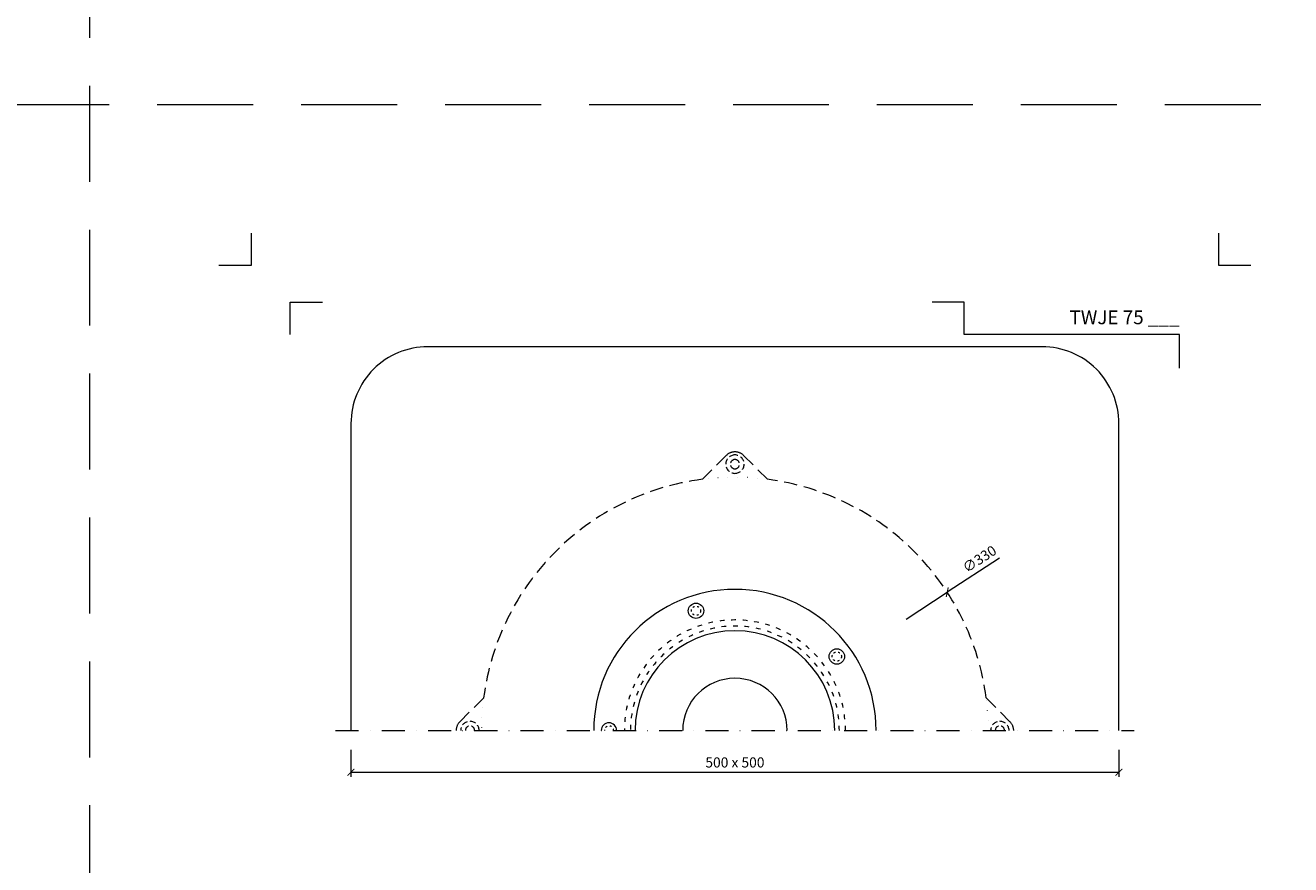
# Model space of a CAD drawing. Units: millimetres. Extents: x -5475 to 5523, y 10458 to 16358.
# Drawn here: x 781 to 1605, y 13763 to 14310 of the extents above; entities that cross this region are included whole.
import ezdxf
from ezdxf.enums import TextEntityAlignment as Align

# ---------------------------------------------------------------- set-up
doc = ezdxf.new("R2010")
doc.units = ezdxf.units.MM
for name, pattern in [('ACAD_ISO03W100', [30, 12, -18]), ('DASHDOT2', [0.5, 0.25, -0.125, 0, -0.125]), ('DOT', [6.35, 0, -6.35]), ('HIDDEN2', [0.1875, 0.125, -0.0625])]:
    doc.linetypes.add(name, pattern=pattern)
doc.layers.get('DEFPOINTS').update_dxf_attribs({"color": 254, "lineweight": 30})
for name, color, linetype, lineweight in [('TOPWET_KOTY', 30, 'Continuous', 13), ('TOPWET_TENKOU', 142, 'Continuous', 13), ('TOPWET_VYKRESOVE_POLE', 254, 'Continuous', 13)]:
    doc.layers.add(name, color=color, linetype=linetype, lineweight=lineweight)
doc.layers.add('Vrstva 4', color=255, linetype='Continuous')
doc.styles.add('BOLD_ARIAL_NARROW', font='ARIALNB.TTF')
doc.styles.add('REGULAR_ARIAL_NARROW', font='ARIALN.TTF')
doc.dimstyles.new('ISO-TW 1-3', dxfattribs={"dimscale": 3, "dimtxt": 2.2, "dimasz": 1.5, "dimexe": 1, "dimexo": 0, "dimgap": 0.75, "dimtad": 1, "dimdec": 0, "dimtxsty": 'REGULAR_ARIAL_NARROW', "dimblk": 'ARCHTICK', "dimcen": 0.5, "dimclrd": 256, "dimclre": 256, "dimclrt": 256, "dimadec": 0, "dimazin": 0, "dimtfac": 1, "dimtdec": 0, "dimtmove": 1, "dimatfit": 3, "dimldrblk": 'DOT', "dimfxl": 1, "dimtfill": 1, "dimtzin": 0, "dimlwd": -1, "dimlwe": -1, "dimarcsym": 0})

# ---------------------------------------------------------------- blocks, each defined once
blk = doc.blocks.new('_ArchTick')
at = {"color": 0, "linetype": 'ByBlock', "const_width": 0.15}
blk.add_lwpolyline([(-0.5, -0.5), (0.5, 0.5)], dxfattribs=at)
blk = doc.blocks.new('*D121')
at = {"layer": 'DEFPOINTS', "color": 0, "ltscale": 40, "transparency": 16777216}
for p in [(993.39, 13837.86), (1493.39, 13837.86), (1493.39, 13823.29)]:
    blk.add_point(p, dxfattribs=at)
at = {"layer": 'TOPWET_KOTY', "ltscale": 40, "transparency": 16777216}
for p, q in [((993.39, 13837.86), (993.39, 13820.29)), ((1493.39, 13837.86), (1493.39, 13820.29)), ((993.39, 13823.29), (1493.39, 13823.29))]:
    blk.add_line(p, q, dxfattribs=at)
at = {"layer": 'TOPWET_KOTY', "ltscale": 40, "transparency": 16777216, "xscale": 4.5, "yscale": 4.5, "zscale": 4.5, "rotation": 180}
blk.add_blockref('_ArchTick', (993.39, 13823.29), dxfattribs=at)
at = {"layer": 'TOPWET_KOTY', "ltscale": 40, "transparency": 16777216, "xscale": 4.5, "yscale": 4.5, "zscale": 4.5}
blk.add_blockref('_ArchTick', (1493.39, 13823.29), dxfattribs=at)
at = {"layer": 'TOPWET_KOTY', "ltscale": 40, "transparency": 16777216, "insert": (1243.39, 13828.84), "char_height": 6.6, "attachment_point": 5, "style": 'REGULAR_ARIAL_NARROW', "bg_fill": 3, "box_fill_scale": 1.1, "bg_fill_color": 256, "bg_fill_true_color": 13158600, "bg_fill_transparency": 0}
blk.add_mtext('500 x 500', dxfattribs=at)
blk = doc.blocks.new('_Dot')
at = {"color": 0, "linetype": 'ByBlock', "lineweight": -2}
blk.add_line((-0.5, 0), (-1, 0), dxfattribs=at)
at = {"color": 0, "linetype": 'ByBlock', "const_width": 0.5}
blk.add_lwpolyline([(-0.25, 0, 1), (0.25, 0, 1)], format="xyb", close=True, dxfattribs=at)
blk = doc.blocks.new('TW_KOLÍK_POLOVINA')
at = {"layer": 'TOPWET_TENKOU', "ltscale": 40}
blk.add_arc((0, 0), 5, 0, 180, dxfattribs=at)
at = {"layer": 'TOPWET_TENKOU', "linetype": 'ACAD_ISO03W100', "ltscale": 0.1}
blk.add_arc((0, 0), 3, 0, 180, dxfattribs=at)
blk = doc.blocks.new('TW_KOLÍK_CELÝ')
at = {"layer": 'TOPWET_TENKOU', "ltscale": 40}
blk.add_circle((0, 0), 5, dxfattribs=at)
at = {"layer": 'TOPWET_TENKOU', "linetype": 'ACAD_ISO03W100', "ltscale": 0.1}
blk.add_circle((0, 0), 3, dxfattribs=at)
blk = doc.blocks.new('razitko')
at = {"layer": 'Vrstva 4', "color": 8, "lineweight": 5, "ltscale": 0.2, "true_color": 0x828282}
for points in [[(-913.77, 17408.03), (-913.77, 17387.03), (-934.77, 17387.03)], [(-888.27, 17342.03), (-888.27, 17363.03), (-867.27, 17363.03)]]:
    blk.add_lwpolyline(points, dxfattribs=at)
at = {"layer": 'Vrstva 4', "color": 8, "lineweight": 5, "ltscale": 0.5, "true_color": 0x828282}
for points in [[(-262.77, 17387.03), (-283.77, 17387.03), (-283.77, 17408.03)], [(-309.27, 17320.16), (-309.27, 17342.03), (-449.43, 17342.03), (-449.43, 17363.03), (-470.43, 17363.03)]]:
    blk.add_lwpolyline(points, dxfattribs=at)
at = {"color": 7}
for tag, height, style, p in [('01_OZNAČENÍ_VÝKRESU', 9, 'BOLD_ARIAL_NARROW', (-309.27, 17348.73)), ('08_REZERVNÍ_POLE', 6.75, 'REGULAR_ARIAL_NARROW', (-556.28, 16534.52))]:
    blk.add_attdef(tag, text='', height=height, dxfattribs=dict(at, style=style)).set_placement(p, align=Align.RIGHT)
for tag, p, style in [('02_NADPIS_HLAVNÍ', (-813.79, 16583.2), 'BOLD_ARIAL_NARROW'), ('03_TYP', (-813.79, 16567.01), 'BOLD_ARIAL_NARROW'), ('05_MĚŘÍTKO', (-595.66, 16567.01), 'REGULAR_ARIAL_NARROW'), ('04_KÓD_NEBO_PODNADPIS', (-818.08, 16550.71), 'REGULAR_ARIAL_NARROW'), ('07_MATERIÁL', (-595.66, 16550.71), 'REGULAR_ARIAL_NARROW'), ('06_MANŽETA', (-860.04, 16535.54), 'REGULAR_ARIAL_NARROW')]:
    blk.add_attdef(tag, p, '', height=6.75, dxfattribs=dict(at, style=style))

msp = doc.modelspace()

# ---------------------------------------------------------------- linework, layer by layer
at = {"layer": 'DEFPOINTS', "linetype": 'HIDDEN2', "lineweight": 5, "ltscale": 500}
for p, q in [((823.39, 10458), (823.39, 16358)), ((5523.39, 14258), (-5475.11, 14258))]:
    msp.add_line(p, q, dxfattribs=at)
at = {"layer": 'TOPWET_KOTY', "ltscale": 40}
for p in [(1415.6, 13962.74), (1354.81, 13923.12)]:
    msp.add_line(p, (1381.62, 13940.59), dxfattribs=at)
at = {"layer": 'TOPWET_TENKOU', "ltscale": 40}
msp.add_lwpolyline([(1493.39, 13850.5), (1493.39, 14050.5, 0.414214), (1443.39, 14100.5), (1043.39, 14100.5, 0.414214), (993.39, 14050.5), (993.39, 13850.5)], format="xyb", dxfattribs=at)
at = {"layer": 'TOPWET_TENKOU', "linetype": 'HIDDEN2', "ltscale": 70}
msp.add_lwpolyline([(1061.87, 13850.5, -0.198912), (1064.22, 13856.16), (1079.76, 13871.69, -0.340622), (1222.19, 14014.13), (1237.73, 14029.67, -0.198912), (1243.39, 14032.01, -0.198912), (1249.05, 14029.67), (1264.58, 14014.13, -0.340622), (1407.02, 13871.69), (1422.56, 13856.16, -0.198912), (1424.9, 13850.5)], format="xyb", dxfattribs=at)
at = {"layer": 'TOPWET_TENKOU', "linetype": 'DASHDOT2', "ltscale": 60}
msp.add_lwpolyline([(983.39, 13850.5), (1503.39, 13850.5)], dxfattribs=at)
at = {"layer": 'TOPWET_TENKOU', "linetype": 'HIDDEN2', "ltscale": 30}
for centre, radius, start, end in [((1243.39, 14024.01), 6, 90, 270), ((1243.39, 14024.01), 3, 90, 270), ((1243.39, 14024.01), 6, 270, 90), ((1243.39, 14024.01), 3, 270, 90), ((1070.87, 13850.5), 6, 0, 180), ((1070.87, 13850.5), 3, 0, 180), ((1415.9, 13850.5), 6, 0, 180), ((1415.9, 13850.5), 3, 0, 180)]:
    msp.add_arc(centre, radius, start, end, dxfattribs=at)
at = {"layer": 'TOPWET_TENKOU', "linetype": 'DOT'}
for start, end in [(82.61991, 97.38009), (172.61991, 180), (0, 7.38009)]:
    msp.add_arc((1243.39, 13850.5), 165, start, end, dxfattribs=at)
at = {"layer": 'TOPWET_TENKOU', "ltscale": 40}
for radius in [91.94, 65, 34]:
    msp.add_arc((1243.39, 13850.5), radius, 0, 180, dxfattribs=at)
at = {"layer": 'TOPWET_TENKOU', "linetype": 'ACAD_ISO03W100', "ltscale": 0.25}
for radius in [72, 68]:
    msp.add_arc((1243.39, 13850.5), radius, 0, 180, dxfattribs=at)

# ---------------------------------------------------------------- block references
at = {"layer": 'TOPWET_KOTY', "ltscale": 40, "xscale": 4.5, "yscale": 4.5, "zscale": 4.5, "rotation": 213.0942458359526}
msp.add_blockref('_ArchTick', (1381.62, 13940.59), dxfattribs=at)
at = {"layer": 'TOPWET_TENKOU'}
for name, p in [('TW_KOLÍK_CELÝ', (1218.04, 13928.5)), ('TW_KOLÍK_CELÝ', (1309.74, 13898.71)), ('TW_KOLÍK_POLOVINA', (1161.37, 13850.5))]:
    msp.add_blockref(name, p, dxfattribs=at)

# ---------------------------------------------------------------- texts
at = {"layer": 'TOPWET_KOTY', "ltscale": 40, "insert": (1403.09, 13961.51), "char_height": 6.6, "attachment_point": 5, "rotation": 33.09425, "style": 'REGULAR_ARIAL_NARROW'}
msp.add_mtext('∅330', dxfattribs=at)

# ---------------------------------------------------------------- dimensions: what is measured, and where the dimension line sits
at = {"layer": 'TOPWET_KOTY', "ltscale": 40}
dim = msp.add_linear_dim(base=(1493.39, 13823.29), p1=(993.39, 13837.86), p2=(1493.39, 13837.86), text='500 x 500', dimstyle='ISO-TW 1-3', dxfattribs=at)
dim.commit()
dim.dimension.update_dxf_attribs({"geometry": '*D121', "text_midpoint": (1243.39, 13828.84)})

# ---------------------------------------------------------------- next in the draw order: block references
at = {"layer": 'TOPWET_VYKRESOVE_POLE'}
ref = msp.add_blockref('razitko', (1842.16, -3233.53), dxfattribs=at)
ref.add_attrib('01_OZNAČENÍ_VÝKRESU', 'TWJE 75 ___', dxfattribs={"layer": '0', "color": 7, "height": 9, "style": 'BOLD_ARIAL_NARROW'}).set_placement((1532.89, 14115.2), align=Align.RIGHT)

doc.saveas('drawing.dxf')
